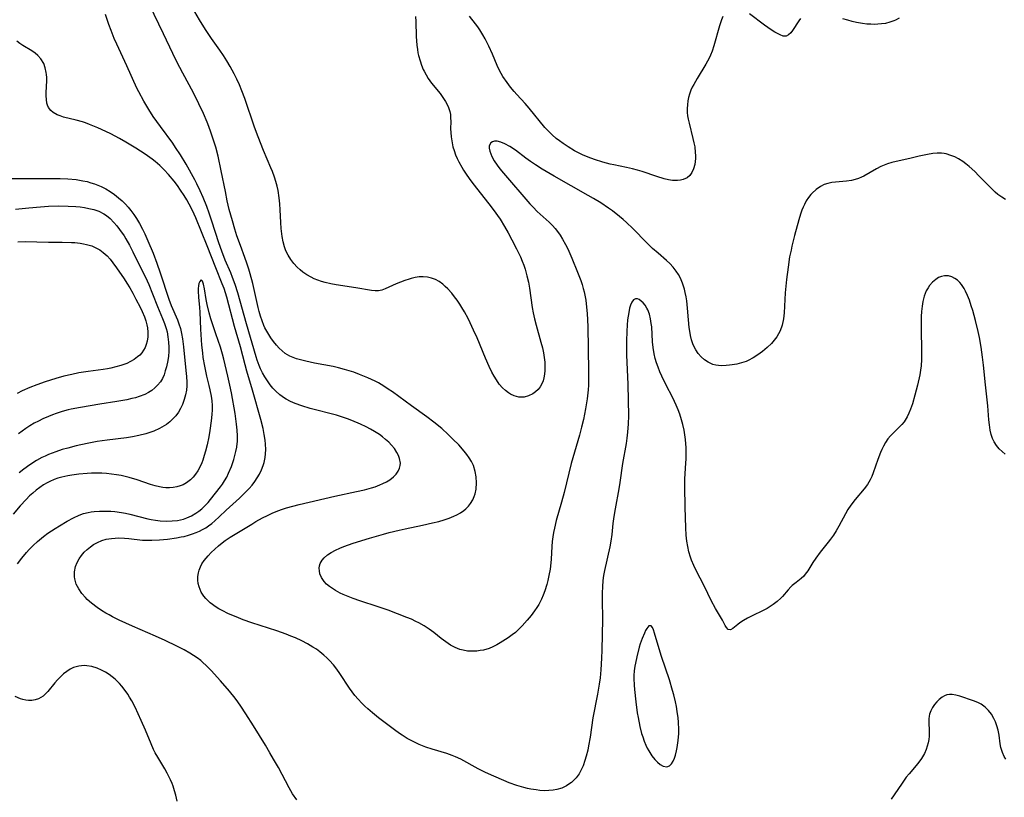
# Model space of a CAD drawing. Units: inches. Extents: x 2098199 to 2103483, y 180802 to 186249.
# Drawn here: x 2101562 to 2101714, y 180995 to 181114 of the extents above; entities that cross this region are included whole.
import ezdxf

# ---------------------------------------------------------------- set-up
doc = ezdxf.new("R2010")
doc.units = ezdxf.units.IN
doc.header["$MEASUREMENT"] = 0
doc.layers.add('c_30_T14S_R20E', color=97, linetype='Continuous')

msp = doc.modelspace()

# ---------------------------------------------------------------- linework, layer by layer
at = {"layer": 'c_30_T14S_R20E'}
for points in [[(2101713.79, 181086.73, 1088), (2101713.19, 181087.09, 1088), (2101712.6, 181087.54, 1088), (2101712.19, 181087.89, 1088), (2101711.78, 181088.27, 1088), (2101711.15, 181088.89, 1088), (2101709.69, 181090.4, 1088), (2101709.06, 181091.03, 1088), (2101708.18, 181091.83, 1088), (2101707.69, 181092.23, 1088), (2101707.19, 181092.6, 1088), (2101706.53, 181093.01, 1088), (2101705.95, 181093.3, 1088), (2101705.36, 181093.54, 1088), (2101704.64, 181093.75, 1088), (2101704.31, 181093.81, 1088), (2101703.93, 181093.85, 1088), (2101703.27, 181093.86, 1088), (2101702.6, 181093.82, 1088), (2101701.75, 181093.69, 1088), (2101700.49, 181093.42, 1088), (2101699.03, 181093.06, 1088), (2101696.93, 181092.59, 1088), (2101696.27, 181092.43, 1088), (2101695.63, 181092.24, 1088), (2101695.09, 181092.05, 1088), (2101694.56, 181091.82, 1088), (2101693.92, 181091.49, 1088), (2101691.99, 181090.36, 1088), (2101691.59, 181090.17, 1088), (2101691.17, 181089.99, 1088), (2101690.62, 181089.82, 1088), (2101690.06, 181089.68, 1088), (2101689.29, 181089.55, 1088), (2101687.02, 181089.34, 1088), (2101686.43, 181089.23, 1088), (2101685.85, 181089.04, 1088), (2101685.29, 181088.76, 1088), (2101684.62, 181088.3, 1088), (2101684, 181087.73, 1088), (2101683.8, 181087.51, 1088), (2101683.43, 181087.04, 1088), (2101683.1, 181086.53, 1088), (2101682.81, 181085.99, 1088), (2101682.62, 181085.56, 1088), (2101682.44, 181085.12, 1088), (2101682.23, 181084.51, 1088), (2101681.96, 181083.64, 1088), (2101681.31, 181081.2, 1088), (2101680.89, 181079.57, 1088), (2101680.76, 181078.96, 1088), (2101680.55, 181077.93, 1088), (2101680.3, 181076.34, 1088), (2101680.07, 181074.42, 1088), (2101679.88, 181072.36, 1088), (2101679.68, 181069.33, 1088), (2101679.58, 181068.4, 1088), (2101679.38, 181067.39, 1088), (2101679.07, 181066.52, 1088), (2101678.84, 181066.05, 1088), (2101678.57, 181065.6, 1088), (2101678.19, 181065.09, 1088), (2101677.76, 181064.61, 1088), (2101677.08, 181063.96, 1088), (2101676.38, 181063.36, 1088), (2101675.64, 181062.82, 1088), (2101674.92, 181062.36, 1088), (2101674.16, 181061.97, 1088), (2101673.83, 181061.83, 1088), (2101673.12, 181061.6, 1088), (2101672.4, 181061.42, 1088), (2101671.68, 181061.29, 1088), (2101671.29, 181061.23, 1088), (2101670.8, 181061.19, 1088), (2101669.99, 181061.17, 1088), (2101669.2, 181061.26, 1088), (2101668.73, 181061.38, 1088), (2101668.42, 181061.5, 1088), (2101668, 181061.71, 1088), (2101667.44, 181062.08, 1088), (2101666.93, 181062.54, 1088), (2101666.48, 181063.05, 1088), (2101666.09, 181063.61, 1088), (2101665.71, 181064.4, 1088), (2101665.46, 181065.15, 1088), (2101665.29, 181065.81, 1088), (2101665.16, 181066.5, 1088), (2101665.08, 181067.07, 1088), (2101664.97, 181068.24, 1088), (2101664.82, 181070.04, 1088), (2101664.7, 181071.14, 1088), (2101664.6, 181071.79, 1088), (2101664.48, 181072.43, 1088), (2101664.35, 181072.94, 1088), (2101664.21, 181073.42, 1088), (2101664.05, 181073.89, 1088), (2101663.73, 181074.64, 1088), (2101663.43, 181075.2, 1088), (2101663.09, 181075.74, 1088), (2101662.62, 181076.35, 1088), (2101662.11, 181076.9, 1088), (2101661.6, 181077.37, 1088), (2101660.3, 181078.47, 1088), (2101659.44, 181079.23, 1088), (2101658.56, 181080.09, 1088), (2101656.4, 181082.26, 1088), (2101655.42, 181083.19, 1088), (2101654.91, 181083.65, 1088), (2101654.34, 181084.14, 1088), (2101653.27, 181084.99, 1088), (2101652.65, 181085.43, 1088), (2101651.47, 181086.22, 1088), (2101650.34, 181086.92, 1088), (2101649.56, 181087.37, 1088), (2101644.31, 181090.34, 1088), (2101642.47, 181091.42, 1088), (2101641.41, 181092.09, 1088), (2101640.68, 181092.59, 1088), (2101639.96, 181093.1, 1088), (2101638.33, 181094.33, 1088), (2101637.5, 181094.88, 1088), (2101636.73, 181095.31, 1088), (2101636.09, 181095.59, 1088), (2101635.51, 181095.73, 1088), (2101635.12, 181095.72, 1088), (2101634.79, 181095.63, 1088), (2101634.53, 181095.45, 1088), (2101634.32, 181095, 1088), (2101634.32, 181094.62, 1088), (2101634.39, 181094.19, 1088), (2101634.53, 181093.78, 1088), (2101634.72, 181093.34, 1088), (2101635.09, 181092.69, 1088), (2101635.53, 181092.03, 1088), (2101635.93, 181091.49, 1088), (2101636.48, 181090.82, 1088), (2101640.58, 181086.07, 1088), (2101641.05, 181085.56, 1088), (2101641.7, 181084.91, 1088), (2101643.51, 181083.28, 1088), (2101644.04, 181082.75, 1088), (2101644.45, 181082.29, 1088), (2101644.82, 181081.83, 1088), (2101645.21, 181081.26, 1088), (2101645.58, 181080.66, 1088), (2101646.04, 181079.81, 1088), (2101646.38, 181079.13, 1088), (2101647, 181077.74, 1088), (2101647.9, 181075.55, 1088), (2101648.4, 181074.26, 1088), (2101648.61, 181073.66, 1088), (2101648.79, 181073.06, 1088), (2101648.93, 181072.54, 1088), (2101649.04, 181072.02, 1088), (2101649.16, 181071.28, 1088), (2101649.3, 181070.16, 1088), (2101649.38, 181069.18, 1088), (2101649.48, 181067.18, 1088), (2101649.6, 181060.31, 1088), (2101649.6, 181058.85, 1088), (2101649.58, 181058.18, 1088), (2101649.53, 181057.44, 1088), (2101649.39, 181056.06, 1088), (2101649.14, 181054.51, 1088), (2101648.8, 181052.87, 1088), (2101648.51, 181051.69, 1088), (2101648.18, 181050.48, 1088), (2101646.92, 181046.1, 1088), (2101645.83, 181041.65, 1088), (2101645.44, 181040.19, 1088), (2101644.62, 181037.34, 1088), (2101644.34, 181036.19, 1088), (2101644.21, 181035.52, 1088), (2101644.1, 181034.86, 1088), (2101644.01, 181034.1, 1088), (2101643.96, 181033.35, 1088), (2101643.86, 181031.39, 1088), (2101643.81, 181030.82, 1088), (2101643.68, 181029.85, 1088), (2101643.5, 181028.89, 1088), (2101643.33, 181028.11, 1088), (2101643.16, 181027.48, 1088), (2101642.87, 181026.53, 1088), (2101642.63, 181025.88, 1088), (2101642.35, 181025.25, 1088), (2101641.92, 181024.43, 1088), (2101641.62, 181023.94, 1088), (2101641.3, 181023.46, 1088), (2101640.76, 181022.74, 1088), (2101640.15, 181022, 1088), (2101639.37, 181021.12, 1088), (2101638.86, 181020.61, 1088), (2101638.33, 181020.13, 1088), (2101637.86, 181019.75, 1088), (2101637.22, 181019.29, 1088), (2101636, 181018.52, 1088), (2101635.47, 181018.22, 1088), (2101634.88, 181017.91, 1088), (2101634.28, 181017.66, 1088), (2101633.44, 181017.42, 1088), (2101632.92, 181017.33, 1088), (2101632.41, 181017.26, 1088), (2101631.68, 181017.23, 1088), (2101630.97, 181017.26, 1088), (2101630.27, 181017.37, 1088), (2101629.76, 181017.51, 1088), (2101629.05, 181017.81, 1088), (2101628.36, 181018.18, 1088), (2101627.63, 181018.66, 1088), (2101626.91, 181019.19, 1088), (2101625.76, 181020.1, 1088), (2101625.08, 181020.61, 1088), (2101624.29, 181021.14, 1088), (2101623.46, 181021.62, 1088), (2101623.03, 181021.83, 1088), (2101622.34, 181022.14, 1088), (2101621.63, 181022.44, 1088), (2101618.73, 181023.53, 1088), (2101617.21, 181024.07, 1088), (2101614.39, 181024.98, 1088), (2101613.37, 181025.33, 1088), (2101612.58, 181025.63, 1088), (2101611.81, 181025.96, 1088), (2101611.34, 181026.19, 1088), (2101610.66, 181026.57, 1088), (2101610.03, 181026.98, 1088), (2101609.74, 181027.19, 1088), (2101609.28, 181027.57, 1088), (2101608.89, 181027.98, 1088), (2101608.67, 181028.27, 1088), (2101608.47, 181028.6, 1088), (2101608.24, 181029.16, 1088), (2101608.16, 181029.58, 1088), (2101608.15, 181029.99, 1088), (2101608.19, 181030.36, 1088), (2101608.3, 181030.71, 1088), (2101608.58, 181031.23, 1088), (2101608.91, 181031.61, 1088), (2101609.4, 181032.04, 1088), (2101609.96, 181032.42, 1088), (2101610.63, 181032.79, 1088), (2101611.31, 181033.11, 1088), (2101611.93, 181033.37, 1088), (2101613.35, 181033.87, 1088), (2101615.86, 181034.65, 1088), (2101618.05, 181035.27, 1088), (2101618.92, 181035.51, 1088), (2101620.44, 181035.88, 1088), (2101621.38, 181036.08, 1088), (2101624.03, 181036.62, 1088), (2101625.59, 181036.97, 1088), (2101626.54, 181037.21, 1088), (2101627.38, 181037.45, 1088), (2101628.14, 181037.71, 1088), (2101628.88, 181038, 1088), (2101629.34, 181038.22, 1088), (2101629.9, 181038.54, 1088), (2101630.41, 181038.9, 1088), (2101630.68, 181039.12, 1088), (2101631.09, 181039.53, 1088), (2101631.44, 181039.98, 1088), (2101631.77, 181040.54, 1088), (2101631.98, 181041.02, 1088), (2101632.12, 181041.44, 1088), (2101632.28, 181042.19, 1088), (2101632.35, 181043.12, 1088), (2101632.3, 181044.08, 1088), (2101632.16, 181044.9, 1088), (2101631.87, 181045.79, 1088), (2101631.56, 181046.44, 1088), (2101631.24, 181046.98, 1088), (2101630.87, 181047.5, 1088), (2101630.45, 181048.03, 1088), (2101629.61, 181048.98, 1088), (2101628.72, 181049.89, 1088), (2101628.01, 181050.58, 1088), (2101627, 181051.49, 1088), (2101625.79, 181052.49, 1088), (2101624.7, 181053.31, 1088), (2101622.35, 181054.98, 1088), (2101619.4, 181057.13, 1088), (2101618.75, 181057.58, 1088), (2101618.09, 181058.01, 1088), (2101617.26, 181058.51, 1088), (2101616.77, 181058.77, 1088), (2101615.64, 181059.32, 1088), (2101614.35, 181059.84, 1088), (2101613.47, 181060.16, 1088), (2101612.76, 181060.39, 1088), (2101612.05, 181060.61, 1088), (2101611.08, 181060.86, 1088), (2101610.26, 181061.04, 1088), (2101607.4, 181061.57, 1088), (2101606.07, 181061.85, 1088), (2101605.46, 181062, 1088), (2101604.63, 181062.25, 1088), (2101604.11, 181062.44, 1088), (2101603.61, 181062.65, 1088), (2101602.89, 181063.07, 1088), (2101602.41, 181063.44, 1088), (2101601.96, 181063.86, 1088), (2101601.54, 181064.33, 1088), (2101601.11, 181064.88, 1088), (2101600.7, 181065.45, 1088), (2101600.22, 181066.22, 1088), (2101599.79, 181067.02, 1088), (2101599.62, 181067.38, 1088), (2101599.35, 181068.07, 1088), (2101599.1, 181068.79, 1088), (2101598.89, 181069.52, 1088), (2101598.73, 181070.12, 1088), (2101597.91, 181073.8, 1088), (2101597.52, 181075.3, 1088), (2101597.31, 181076.03, 1088), (2101597.02, 181076.94, 1088), (2101596.71, 181077.8, 1088), (2101596.01, 181079.69, 1088), (2101595.48, 181081.17, 1088), (2101595.15, 181082.19, 1088), (2101594.77, 181083.48, 1088), (2101594.3, 181085.2, 1088), (2101593.99, 181086.55, 1088), (2101593.69, 181087.98, 1088), (2101593.06, 181091.17, 1088), (2101592.57, 181093.4, 1088), (2101592.2, 181094.81, 1088), (2101591.93, 181095.73, 1088), (2101591.47, 181097.13, 1088), (2101591.16, 181097.99, 1088), (2101590.89, 181098.67, 1088), (2101590.33, 181100, 1088), (2101589.63, 181101.47, 1088), (2101588.77, 181103.14, 1088), (2101587.13, 181106.2, 1088), (2101586.23, 181107.93, 1088), (2101585.61, 181109.2, 1088), (2101584.19, 181112.22, 1088), (2101581.99, 181116.71, 1088)], [(2101622.95, 181114.91, 1090), (2101623.01, 181114.12, 1090), (2101623.08, 181111.82, 1090), (2101623.11, 181111.15, 1090), (2101623.16, 181110.48, 1090), (2101623.25, 181109.82, 1090), (2101623.33, 181109.33, 1090), (2101623.42, 181108.9, 1090), (2101623.66, 181108.07, 1090), (2101623.89, 181107.4, 1090), (2101624.15, 181106.76, 1090), (2101624.28, 181106.49, 1090), (2101624.59, 181105.91, 1090), (2101624.93, 181105.36, 1090), (2101625.43, 181104.66, 1090), (2101626.73, 181103.06, 1090), (2101627.18, 181102.44, 1090), (2101627.59, 181101.81, 1090), (2101627.97, 181101.06, 1090), (2101628.24, 181100.28, 1090), (2101628.32, 181099.85, 1090), (2101628.37, 181099.29, 1090), (2101628.38, 181098.73, 1090), (2101628.37, 181097.61, 1090), (2101628.38, 181097.06, 1090), (2101628.43, 181096.41, 1090), (2101628.58, 181095.47, 1090), (2101628.72, 181094.87, 1090), (2101628.9, 181094.27, 1090), (2101629.14, 181093.6, 1090), (2101629.37, 181093.07, 1090), (2101629.63, 181092.54, 1090), (2101630.07, 181091.72, 1090), (2101630.33, 181091.28, 1090), (2101630.77, 181090.62, 1090), (2101631.23, 181089.97, 1090), (2101631.79, 181089.23, 1090), (2101634.27, 181086.1, 1090), (2101635.08, 181085.02, 1090), (2101635.6, 181084.28, 1090), (2101635.98, 181083.71, 1090), (2101636.66, 181082.6, 1090), (2101637.22, 181081.63, 1090), (2101637.81, 181080.52, 1090), (2101638.5, 181079.17, 1090), (2101639.1, 181077.9, 1090), (2101639.38, 181077.25, 1090), (2101639.61, 181076.65, 1090), (2101639.82, 181076.05, 1090), (2101640.11, 181075, 1090), (2101640.33, 181074.01, 1090), (2101640.49, 181073.11, 1090), (2101640.9, 181070.15, 1090), (2101641.05, 181069.32, 1090), (2101641.26, 181068.36, 1090), (2101641.51, 181067.42, 1090), (2101642.27, 181064.81, 1090), (2101642.5, 181063.9, 1090), (2101642.65, 181063.16, 1090), (2101642.78, 181062.42, 1090), (2101642.86, 181061.69, 1090), (2101642.89, 181060.96, 1090), (2101642.88, 181060.42, 1090), (2101642.83, 181059.89, 1090), (2101642.73, 181059.3, 1090), (2101642.6, 181058.83, 1090), (2101642.42, 181058.39, 1090), (2101642.16, 181057.92, 1090), (2101641.84, 181057.51, 1090), (2101641.45, 181057.13, 1090), (2101641.02, 181056.82, 1090), (2101640.37, 181056.51, 1090), (2101639.68, 181056.35, 1090), (2101638.84, 181056.35, 1090), (2101638.12, 181056.54, 1090), (2101637.56, 181056.81, 1090), (2101637.27, 181057, 1090), (2101636.8, 181057.35, 1090), (2101636.36, 181057.76, 1090), (2101635.86, 181058.33, 1090), (2101635.4, 181058.98, 1090), (2101635.06, 181059.55, 1090), (2101634.73, 181060.15, 1090), (2101634.3, 181061.03, 1090), (2101633.75, 181062.31, 1090), (2101632.43, 181065.45, 1090), (2101631.9, 181066.66, 1090), (2101631.37, 181067.79, 1090), (2101631.04, 181068.45, 1090), (2101630.51, 181069.44, 1090), (2101630.1, 181070.13, 1090), (2101629.78, 181070.63, 1090), (2101629.36, 181071.24, 1090), (2101628.96, 181071.78, 1090), (2101628.54, 181072.31, 1090), (2101627.93, 181073, 1090), (2101627.54, 181073.38, 1090), (2101627.15, 181073.73, 1090), (2101626.6, 181074.12, 1090), (2101626.03, 181074.44, 1090), (2101625.42, 181074.66, 1090), (2101624.8, 181074.79, 1090), (2101624.15, 181074.85, 1090), (2101623.5, 181074.82, 1090), (2101622.9, 181074.74, 1090), (2101622.31, 181074.61, 1090), (2101621.96, 181074.51, 1090), (2101621.29, 181074.29, 1090), (2101620.63, 181074.04, 1090), (2101620, 181073.78, 1090), (2101618.3, 181073.01, 1090), (2101617.78, 181072.81, 1090), (2101617.26, 181072.7, 1090), (2101616.73, 181072.67, 1090), (2101616.2, 181072.72, 1090), (2101613.77, 181073.16, 1090), (2101610.77, 181073.62, 1090), (2101609.9, 181073.77, 1090), (2101609.04, 181073.97, 1090), (2101608.48, 181074.13, 1090), (2101607.91, 181074.33, 1090), (2101607.35, 181074.56, 1090), (2101606.88, 181074.78, 1090), (2101606.25, 181075.15, 1090), (2101605.64, 181075.56, 1090), (2101605.18, 181075.94, 1090), (2101604.74, 181076.35, 1090), (2101604.22, 181076.91, 1090), (2101603.76, 181077.51, 1090), (2101603.36, 181078.16, 1090), (2101603.02, 181078.83, 1090), (2101602.79, 181079.45, 1090), (2101602.58, 181080.25, 1090), (2101602.43, 181081.07, 1090), (2101602.3, 181082.3, 1090), (2101602.24, 181083.19, 1090), (2101602.14, 181085.14, 1090), (2101602.08, 181086.08, 1090), (2101601.99, 181087.02, 1090), (2101601.81, 181088.12, 1090), (2101601.66, 181088.81, 1090), (2101601.48, 181089.49, 1090), (2101601.26, 181090.17, 1090), (2101600.95, 181091.05, 1090), (2101600.71, 181091.64, 1090), (2101599.57, 181094.27, 1090), (2101598.72, 181096.38, 1090), (2101598.17, 181097.9, 1090), (2101596.68, 181102.28, 1090), (2101596.23, 181103.47, 1090), (2101595.85, 181104.37, 1090), (2101595.45, 181105.25, 1090), (2101595.03, 181106.1, 1090), (2101594.42, 181107.23, 1090), (2101593.93, 181108.07, 1090), (2101593.41, 181108.9, 1090), (2101592.86, 181109.7, 1090), (2101591.54, 181111.54, 1090), (2101590.62, 181112.89, 1090), (2101589.69, 181114.38, 1090), (2101588.25, 181116.86, 1090)], [(2101713.72, 181047.57, 1086), (2101713.24, 181047.95, 1086), (2101712.8, 181048.38, 1086), (2101712.38, 181048.89, 1086), (2101712.02, 181049.46, 1086), (2101711.79, 181049.96, 1086), (2101711.58, 181050.6, 1086), (2101711.43, 181051.27, 1086), (2101711.3, 181052.08, 1086), (2101711.22, 181052.85, 1086), (2101711.04, 181055.01, 1086), (2101710.67, 181058.25, 1086), (2101710.39, 181061.24, 1086), (2101710.25, 181062.5, 1086), (2101710.03, 181064, 1086), (2101709.75, 181065.5, 1086), (2101709.55, 181066.43, 1086), (2101709.15, 181068.1, 1086), (2101708.73, 181069.65, 1086), (2101708.51, 181070.38, 1086), (2101708.21, 181071.24, 1086), (2101707.93, 181071.97, 1086), (2101707.62, 181072.65, 1086), (2101707.39, 181073.07, 1086), (2101707.01, 181073.65, 1086), (2101706.74, 181073.98, 1086), (2101706.38, 181074.32, 1086), (2101705.99, 181074.6, 1086), (2101705.5, 181074.85, 1086), (2101704.99, 181074.99, 1086), (2101704.4, 181075.02, 1086), (2101703.93, 181074.92, 1086), (2101703.47, 181074.73, 1086), (2101703.03, 181074.46, 1086), (2101702.52, 181074.02, 1086), (2101702.06, 181073.49, 1086), (2101701.85, 181073.17, 1086), (2101701.58, 181072.67, 1086), (2101701.28, 181071.88, 1086), (2101701.05, 181071.04, 1086), (2101700.93, 181070.33, 1086), (2101700.84, 181069.5, 1086), (2101700.8, 181068.76, 1086), (2101700.78, 181067.35, 1086), (2101700.85, 181062.9, 1086), (2101700.83, 181062.11, 1086), (2101700.77, 181061.13, 1086), (2101700.68, 181060.46, 1086), (2101700.57, 181059.78, 1086), (2101700.22, 181058.15, 1086), (2101699.84, 181056.62, 1086), (2101699.44, 181055.29, 1086), (2101699.16, 181054.49, 1086), (2101698.91, 181053.87, 1086), (2101698.63, 181053.28, 1086), (2101698.34, 181052.79, 1086), (2101698.16, 181052.53, 1086), (2101697.83, 181052.11, 1086), (2101697.37, 181051.64, 1086), (2101696.62, 181050.96, 1086), (2101696.05, 181050.39, 1086), (2101695.65, 181049.91, 1086), (2101695.3, 181049.37, 1086), (2101694.97, 181048.77, 1086), (2101694.75, 181048.29, 1086), (2101694.54, 181047.79, 1086), (2101694.14, 181046.71, 1086), (2101693.42, 181044.67, 1086), (2101693.19, 181044.12, 1086), (2101692.93, 181043.59, 1086), (2101692.52, 181042.9, 1086), (2101692.01, 181042.2, 1086), (2101690.64, 181040.6, 1086), (2101689.97, 181039.72, 1086), (2101689.52, 181039.02, 1086), (2101689.15, 181038.37, 1086), (2101688.12, 181036.48, 1086), (2101687.71, 181035.78, 1086), (2101687.29, 181035.11, 1086), (2101686.85, 181034.47, 1086), (2101686.5, 181034.02, 1086), (2101685.23, 181032.45, 1086), (2101684.56, 181031.56, 1086), (2101684.1, 181030.87, 1086), (2101683.35, 181029.62, 1086), (2101682.95, 181029.07, 1086), (2101682.71, 181028.8, 1086), (2101682.32, 181028.43, 1086), (2101681.54, 181027.83, 1086), (2101680.96, 181027.35, 1086), (2101680.74, 181027.13, 1086), (2101680.32, 181026.66, 1086), (2101679.46, 181025.66, 1086), (2101679.19, 181025.38, 1086), (2101678.64, 181024.87, 1086), (2101678.02, 181024.4, 1086), (2101677.57, 181024.11, 1086), (2101677.1, 181023.83, 1086), (2101676.58, 181023.56, 1086), (2101674.67, 181022.65, 1086), (2101674.06, 181022.33, 1086), (2101673.43, 181021.96, 1086), (2101672.87, 181021.59, 1086), (2101672.58, 181021.37, 1086), (2101671.82, 181020.72, 1086), (2101671.43, 181020.51, 1086), (2101671.11, 181020.58, 1086), (2101670.83, 181020.87, 1086), (2101670.62, 181021.19, 1086), (2101670.19, 181022, 1086), (2101669.12, 181023.83, 1086), (2101668.49, 181025.02, 1086), (2101667.45, 181027.18, 1086), (2101666.11, 181029.76, 1086), (2101665.78, 181030.43, 1086), (2101665.45, 181031.25, 1086), (2101665.29, 181031.7, 1086), (2101665.05, 181032.51, 1086), (2101664.86, 181033.33, 1086), (2101664.72, 181034.16, 1086), (2101664.62, 181035.09, 1086), (2101664.55, 181036.2, 1086), (2101664.49, 181039.4, 1086), (2101664.39, 181042.53, 1086), (2101664.42, 181043.72, 1086), (2101664.59, 181046.21, 1086), (2101664.62, 181046.79, 1086), (2101664.63, 181047.7, 1086), (2101664.61, 181048.6, 1086), (2101664.58, 181049.16, 1086), (2101664.52, 181049.8, 1086), (2101664.42, 181050.52, 1086), (2101664.29, 181051.23, 1086), (2101664.1, 181052.12, 1086), (2101663.9, 181052.85, 1086), (2101663.63, 181053.7, 1086), (2101663.37, 181054.4, 1086), (2101663.09, 181055.09, 1086), (2101662.56, 181056.23, 1086), (2101661.51, 181058.27, 1086), (2101660.87, 181059.57, 1086), (2101660.57, 181060.24, 1086), (2101660.3, 181060.93, 1086), (2101660.07, 181061.62, 1086), (2101659.87, 181062.3, 1086), (2101659.71, 181062.99, 1086), (2101659.54, 181063.98, 1086), (2101659.44, 181064.82, 1086), (2101659.31, 181067.15, 1086), (2101659.25, 181067.64, 1086), (2101659.13, 181068.4, 1086), (2101658.96, 181069.12, 1086), (2101658.72, 181069.77, 1086), (2101658.59, 181070.04, 1086), (2101658.32, 181070.46, 1086), (2101658.02, 181070.82, 1086), (2101657.71, 181071.11, 1086), (2101657.4, 181071.34, 1086), (2101657.11, 181071.47, 1086), (2101656.81, 181071.48, 1086), (2101656.5, 181071.29, 1086), (2101656.26, 181070.95, 1086), (2101656.06, 181070.48, 1086), (2101655.91, 181070, 1086), (2101655.77, 181069.36, 1086), (2101655.61, 181068.23, 1086), (2101655.53, 181067.39, 1086), (2101655.48, 181066.46, 1086), (2101655.43, 181064.94, 1086), (2101655.44, 181063.89, 1086), (2101655.46, 181062.83, 1086), (2101655.64, 181058.27, 1086), (2101655.72, 181053.44, 1086), (2101655.71, 181052.2, 1086), (2101655.61, 181050.94, 1086), (2101655.49, 181050, 1086), (2101655.36, 181049.19, 1086), (2101654.83, 181046.13, 1086), (2101654.4, 181043.18, 1086), (2101654.25, 181042.23, 1086), (2101653.69, 181039.16, 1086), (2101653.49, 181037.95, 1086), (2101653.35, 181036.87, 1086), (2101653.17, 181035.17, 1086), (2101653.03, 181034.15, 1086), (2101652.86, 181033.28, 1086), (2101652.06, 181029.64, 1086), (2101651.92, 181028.87, 1086), (2101651.8, 181028.09, 1086), (2101651.72, 181027.12, 1086), (2101651.68, 181026.21, 1086), (2101651.68, 181025.14, 1086), (2101651.72, 181022.16, 1086), (2101651.65, 181017.39, 1086), (2101651.61, 181016.15, 1086), (2101651.5, 181014.37, 1086), (2101651.38, 181013.16, 1086), (2101651.24, 181012.18, 1086), (2101650.97, 181010.61, 1086), (2101650.27, 181007, 1086), (2101649.82, 181004.01, 1086), (2101649.59, 181002.65, 1086), (2101649.46, 181002.01, 1086), (2101649.23, 181001.07, 1086), (2101649.04, 181000.41, 1086), (2101648.74, 180999.59, 1086), (2101648.46, 180998.97, 1086), (2101648.13, 180998.39, 1086), (2101647.69, 180997.77, 1086), (2101647.33, 180997.38, 1086), (2101646.95, 180997.03, 1086), (2101646.58, 180996.75, 1086), (2101646.18, 180996.51, 1086), (2101645.47, 180996.18, 1086), (2101644.7, 180995.95, 1086), (2101644.17, 180995.85, 1086), (2101643.49, 180995.78, 1086), (2101642.8, 180995.77, 1086), (2101642.1, 180995.81, 1086), (2101641.53, 180995.88, 1086), (2101640.73, 180996.01, 1086), (2101640.18, 180996.13, 1086), (2101639.63, 180996.26, 1086), (2101638.56, 180996.58, 1086), (2101637.4, 180996.99, 1086), (2101636.53, 180997.35, 1086), (2101635, 180998, 1086), (2101633.74, 180998.56, 1086), (2101632.62, 180999.11, 1086), (2101629.95, 181000.61, 1086), (2101629.13, 181000.99, 1086), (2101628.59, 181001.2, 1086), (2101627.77, 181001.47, 1086), (2101625.51, 181002.15, 1086), (2101624.57, 181002.47, 1086), (2101624.05, 181002.66, 1086), (2101623.54, 181002.87, 1086), (2101623, 181003.11, 1086), (2101622.48, 181003.37, 1086), (2101621.69, 181003.81, 1086), (2101620.91, 181004.29, 1086), (2101620.51, 181004.56, 1086), (2101619.73, 181005.11, 1086), (2101618.49, 181006.04, 1086), (2101617.26, 181006.99, 1086), (2101616.33, 181007.74, 1086), (2101615.61, 181008.35, 1086), (2101615.14, 181008.79, 1086), (2101614.68, 181009.24, 1086), (2101614.14, 181009.84, 1086), (2101613.64, 181010.44, 1086), (2101613.22, 181011, 1086), (2101612.82, 181011.57, 1086), (2101611.32, 181013.8, 1086), (2101610.84, 181014.48, 1086), (2101610.33, 181015.14, 1086), (2101609.73, 181015.82, 1086), (2101609.31, 181016.24, 1086), (2101608.87, 181016.63, 1086), (2101608.21, 181017.16, 1086), (2101607.7, 181017.53, 1086), (2101607.16, 181017.88, 1086), (2101606.32, 181018.38, 1086), (2101605.45, 181018.84, 1086), (2101604.5, 181019.28, 1086), (2101603.79, 181019.57, 1086), (2101603.07, 181019.84, 1086), (2101601.62, 181020.36, 1086), (2101597.79, 181021.6, 1086), (2101596.44, 181022.08, 1086), (2101595.34, 181022.51, 1086), (2101594.7, 181022.77, 1086), (2101594.08, 181023.05, 1086), (2101593.31, 181023.43, 1086), (2101592.71, 181023.76, 1086), (2101592.13, 181024.12, 1086), (2101591.72, 181024.4, 1086), (2101591.33, 181024.7, 1086), (2101590.67, 181025.33, 1086), (2101590.38, 181025.68, 1086), (2101589.97, 181026.33, 1086), (2101589.79, 181026.74, 1086), (2101589.64, 181027.16, 1086), (2101589.52, 181027.66, 1086), (2101589.46, 181028.18, 1086), (2101589.47, 181028.74, 1086), (2101589.56, 181029.3, 1086), (2101589.67, 181029.73, 1086), (2101589.85, 181030.21, 1086), (2101590.08, 181030.67, 1086), (2101590.43, 181031.18, 1086), (2101591.02, 181031.9, 1086), (2101591.53, 181032.43, 1086), (2101592.07, 181032.94, 1086), (2101592.62, 181033.43, 1086), (2101593.19, 181033.9, 1086), (2101593.67, 181034.25, 1086), (2101594.43, 181034.76, 1086), (2101595.69, 181035.55, 1086), (2101597.74, 181036.79, 1086), (2101598.37, 181037.17, 1086), (2101599.41, 181037.75, 1086), (2101600.16, 181038.13, 1086), (2101600.92, 181038.49, 1086), (2101601.75, 181038.83, 1086), (2101602.49, 181039.1, 1086), (2101603.12, 181039.3, 1086), (2101604.07, 181039.56, 1086), (2101605.04, 181039.8, 1086), (2101610.54, 181041.08, 1086), (2101613.89, 181041.81, 1086), (2101615.12, 181042.09, 1086), (2101616.18, 181042.38, 1086), (2101616.73, 181042.54, 1086), (2101617.48, 181042.82, 1086), (2101617.93, 181043.02, 1086), (2101618.5, 181043.3, 1086), (2101619.02, 181043.63, 1086), (2101619.58, 181044.08, 1086), (2101619.97, 181044.5, 1086), (2101620.28, 181044.94, 1086), (2101620.5, 181045.42, 1086), (2101620.6, 181045.79, 1086), (2101620.63, 181046.17, 1086), (2101620.52, 181046.89, 1086), (2101620.34, 181047.35, 1086), (2101620.1, 181047.82, 1086), (2101619.7, 181048.42, 1086), (2101619.27, 181048.94, 1086), (2101618.83, 181049.4, 1086), (2101618.36, 181049.83, 1086), (2101617.9, 181050.21, 1086), (2101617.42, 181050.57, 1086), (2101616.66, 181051.06, 1086), (2101616.02, 181051.42, 1086), (2101615.35, 181051.77, 1086), (2101614.51, 181052.16, 1086), (2101613.18, 181052.73, 1086), (2101612.5, 181052.98, 1086), (2101611.41, 181053.36, 1086), (2101610.78, 181053.54, 1086), (2101606.72, 181054.6, 1086), (2101605.46, 181054.98, 1086), (2101604.45, 181055.34, 1086), (2101603.74, 181055.65, 1086), (2101603.07, 181056, 1086), (2101602.77, 181056.18, 1086), (2101602.08, 181056.68, 1086), (2101601.46, 181057.25, 1086), (2101601, 181057.73, 1086), (2101600.58, 181058.24, 1086), (2101600.16, 181058.82, 1086), (2101599.75, 181059.45, 1086), (2101599.41, 181060.05, 1086), (2101599.12, 181060.68, 1086), (2101598.9, 181061.21, 1086), (2101598.6, 181062.03, 1086), (2101598.44, 181062.52, 1086), (2101596.92, 181067.63, 1086), (2101595.59, 181072.4, 1086), (2101595.18, 181073.68, 1086), (2101594.8, 181074.72, 1086), (2101594.51, 181075.44, 1086), (2101593.66, 181077.43, 1086), (2101593.14, 181078.78, 1086), (2101592.69, 181080.1, 1086), (2101591.63, 181083.42, 1086), (2101591.22, 181084.65, 1086), (2101590.85, 181085.69, 1086), (2101590.29, 181087.07, 1086), (2101589.83, 181088.1, 1086), (2101589.3, 181089.17, 1086), (2101588.99, 181089.77, 1086), (2101587.65, 181092.16, 1086), (2101586.79, 181093.6, 1086), (2101586.03, 181094.77, 1086), (2101585.6, 181095.4, 1086), (2101583.7, 181097.98, 1086), (2101582.6, 181099.54, 1086), (2101581.9, 181100.6, 1086), (2101581.13, 181101.88, 1086), (2101580.36, 181103.29, 1086), (2101580.07, 181103.88, 1086), (2101578.54, 181107.3, 1086), (2101576.96, 181110.66, 1086), (2101576.58, 181111.52, 1086), (2101576.09, 181112.77, 1086), (2101575.76, 181113.69, 1086), (2101575.25, 181115.2, 1086)], [(2101670.27, 181114.91, 1090), (2101670.06, 181114.4, 1090), (2101669.75, 181113.48, 1090), (2101668.9, 181110.39, 1090), (2101668.61, 181109.55, 1090), (2101668.37, 181108.96, 1090), (2101668.14, 181108.47, 1090), (2101667.65, 181107.55, 1090), (2101666.3, 181105.36, 1090), (2101665.78, 181104.45, 1090), (2101665.56, 181104.01, 1090), (2101665.36, 181103.56, 1090), (2101665.15, 181102.96, 1090), (2101665, 181102.45, 1090), (2101664.9, 181101.93, 1090), (2101664.81, 181101.33, 1090), (2101664.78, 181100.73, 1090), (2101664.79, 181100.14, 1090), (2101664.85, 181099.62, 1090), (2101664.93, 181099.1, 1090), (2101665.07, 181098.47, 1090), (2101665.67, 181096.13, 1090), (2101665.82, 181095.49, 1090), (2101665.93, 181094.86, 1090), (2101666.03, 181094, 1090), (2101666.05, 181093.51, 1090), (2101666.04, 181093.04, 1090), (2101666, 181092.58, 1090), (2101665.93, 181092.13, 1090), (2101665.74, 181091.45, 1090), (2101665.48, 181090.88, 1090), (2101665.16, 181090.44, 1090), (2101664.75, 181090.09, 1090), (2101664.17, 181089.82, 1090), (2101663.75, 181089.71, 1090), (2101663.31, 181089.66, 1090), (2101662.53, 181089.67, 1090), (2101661.89, 181089.77, 1090), (2101661.24, 181089.92, 1090), (2101660.1, 181090.26, 1090), (2101657.85, 181091.04, 1090), (2101657.15, 181091.27, 1090), (2101656.38, 181091.48, 1090), (2101655.45, 181091.69, 1090), (2101653.47, 181092.08, 1090), (2101652.94, 181092.2, 1090), (2101651.8, 181092.5, 1090), (2101650.51, 181092.9, 1090), (2101649.54, 181093.27, 1090), (2101648.67, 181093.64, 1090), (2101647.82, 181094.04, 1090), (2101647.44, 181094.25, 1090), (2101646.44, 181094.84, 1090), (2101645.67, 181095.36, 1090), (2101645.13, 181095.75, 1090), (2101644.61, 181096.15, 1090), (2101643.99, 181096.68, 1090), (2101643.61, 181097.04, 1090), (2101643.25, 181097.42, 1090), (2101642.87, 181097.84, 1090), (2101640.46, 181100.82, 1090), (2101639.84, 181101.54, 1090), (2101638.54, 181102.91, 1090), (2101638.13, 181103.37, 1090), (2101637.58, 181104.04, 1090), (2101637.06, 181104.74, 1090), (2101636.42, 181105.69, 1090), (2101635.9, 181106.62, 1090), (2101635.55, 181107.35, 1090), (2101634.81, 181109.13, 1090), (2101634.25, 181110.35, 1090), (2101633.67, 181111.49, 1090), (2101633.34, 181112.07, 1090), (2101632.86, 181112.84, 1090), (2101632.53, 181113.32, 1090), (2101632.18, 181113.8, 1090), (2101631.25, 181114.95, 1090)], [(2101682.22, 181114.61, 1090), (2101681.96, 181114.25, 1090), (2101681, 181112.73, 1090), (2101680.75, 181112.4, 1090), (2101680.39, 181112.06, 1090), (2101679.99, 181111.88, 1090), (2101679.56, 181111.9, 1090), (2101679.09, 181112.07, 1090), (2101678.7, 181112.27, 1090), (2101678.28, 181112.5, 1090), (2101677.7, 181112.87, 1090), (2101676.7, 181113.55, 1090), (2101674.39, 181115.3, 1090)], [(2101697.42, 181114.64, 1090), (2101696.85, 181114.35, 1090), (2101696.59, 181114.24, 1090), (2101695.95, 181114.01, 1090), (2101695.28, 181113.85, 1090), (2101694.71, 181113.76, 1090), (2101694.14, 181113.71, 1090), (2101693.61, 181113.7, 1090), (2101693.02, 181113.71, 1090), (2101692.43, 181113.75, 1090), (2101691.74, 181113.84, 1090), (2101690.83, 181114, 1090), (2101690.16, 181114.15, 1090), (2101689.5, 181114.32, 1090), (2101688.73, 181114.56, 1090)], [(2101604.68, 180994.36, 1084), (2101604.05, 180995.3, 1084), (2101603.52, 180996.23, 1084), (2101601.85, 180999.32, 1084), (2101601.11, 181000.63, 1084), (2101600.56, 181001.58, 1084), (2101599.85, 181002.76, 1084), (2101598, 181005.75, 1084), (2101596.84, 181007.58, 1084), (2101596.05, 181008.79, 1084), (2101595.62, 181009.42, 1084), (2101595.18, 181010.03, 1084), (2101594.32, 181011.1, 1084), (2101592.94, 181012.68, 1084), (2101591.51, 181014.25, 1084), (2101590.84, 181014.94, 1084), (2101590.14, 181015.58, 1084), (2101589.89, 181015.8, 1084), (2101589.35, 181016.2, 1084), (2101588.79, 181016.59, 1084), (2101588.22, 181016.95, 1084), (2101587.33, 181017.45, 1084), (2101586.24, 181018.01, 1084), (2101584.4, 181018.88, 1084), (2101582.93, 181019.54, 1084), (2101579.4, 181021.08, 1084), (2101577.35, 181022.02, 1084), (2101576.31, 181022.54, 1084), (2101575.79, 181022.82, 1084), (2101575.3, 181023.1, 1084), (2101574.61, 181023.52, 1084), (2101573.94, 181023.97, 1084), (2101573.08, 181024.62, 1084), (2101572.44, 181025.19, 1084), (2101572.14, 181025.49, 1084), (2101571.58, 181026.13, 1084), (2101571.11, 181026.82, 1084), (2101570.75, 181027.54, 1084), (2101570.61, 181027.96, 1084), (2101570.51, 181028.38, 1084), (2101570.48, 181028.68, 1084), (2101570.49, 181029.47, 1084), (2101570.64, 181030.25, 1084), (2101570.89, 181030.89, 1084), (2101571.19, 181031.45, 1084), (2101571.57, 181031.98, 1084), (2101571.97, 181032.45, 1084), (2101572.41, 181032.89, 1084), (2101572.92, 181033.31, 1084), (2101573.38, 181033.63, 1084), (2101574.01, 181033.98, 1084), (2101574.68, 181034.26, 1084), (2101575.36, 181034.46, 1084), (2101576.18, 181034.6, 1084), (2101576.74, 181034.65, 1084), (2101577.31, 181034.67, 1084), (2101578.18, 181034.65, 1084), (2101578.84, 181034.59, 1084), (2101580.96, 181034.34, 1084), (2101581.81, 181034.3, 1084), (2101582.39, 181034.31, 1084), (2101583.55, 181034.38, 1084), (2101584.76, 181034.49, 1084), (2101586.19, 181034.69, 1084), (2101586.9, 181034.82, 1084), (2101587.34, 181034.91, 1084), (2101588.02, 181035.1, 1084), (2101588.61, 181035.29, 1084), (2101589.19, 181035.5, 1084), (2101589.69, 181035.72, 1084), (2101590.18, 181035.97, 1084), (2101590.66, 181036.24, 1084), (2101591.12, 181036.55, 1084), (2101591.61, 181036.91, 1084), (2101592.08, 181037.3, 1084), (2101592.73, 181037.89, 1084), (2101593.82, 181038.92, 1084), (2101595.86, 181040.79, 1084), (2101596.53, 181041.43, 1084), (2101597.33, 181042.27, 1084), (2101597.8, 181042.8, 1084), (2101598.23, 181043.36, 1084), (2101598.58, 181043.9, 1084), (2101598.93, 181044.5, 1084), (2101599.23, 181045.12, 1084), (2101599.5, 181045.79, 1084), (2101599.65, 181046.29, 1084), (2101599.81, 181047.02, 1084), (2101599.89, 181047.63, 1084), (2101599.92, 181048.26, 1084), (2101599.89, 181049.07, 1084), (2101599.83, 181049.69, 1084), (2101599.68, 181050.59, 1084), (2101599.49, 181051.49, 1084), (2101599.13, 181052.9, 1084), (2101597.86, 181057.4, 1084), (2101597.02, 181060.33, 1084), (2101596.76, 181061.3, 1084), (2101596.04, 181064.09, 1084), (2101595.11, 181067.22, 1084), (2101593.9, 181071.73, 1084), (2101593.49, 181073.04, 1084), (2101593.22, 181073.77, 1084), (2101592.22, 181076.24, 1084), (2101590.88, 181079.63, 1084), (2101589.14, 181083.9, 1084), (2101588.88, 181084.5, 1084), (2101588.38, 181085.56, 1084), (2101588.14, 181086.01, 1084), (2101587.75, 181086.7, 1084), (2101587.34, 181087.36, 1084), (2101586.79, 181088.2, 1084), (2101586.3, 181088.89, 1084), (2101585.79, 181089.57, 1084), (2101584.94, 181090.59, 1084), (2101584.26, 181091.33, 1084), (2101583.58, 181091.98, 1084), (2101582.87, 181092.59, 1084), (2101582.43, 181092.94, 1084), (2101581.36, 181093.71, 1084), (2101579.89, 181094.67, 1084), (2101578.36, 181095.59, 1084), (2101577.38, 181096.14, 1084), (2101576.06, 181096.83, 1084), (2101575.31, 181097.2, 1084), (2101574.04, 181097.79, 1084), (2101572.79, 181098.3, 1084), (2101572.18, 181098.52, 1084), (2101571.7, 181098.68, 1084), (2101570.71, 181098.95, 1084), (2101568.79, 181099.44, 1084), (2101568.28, 181099.6, 1084), (2101567.8, 181099.77, 1084), (2101567.19, 181100.11, 1084), (2101566.8, 181100.44, 1084), (2101566.47, 181100.91, 1084), (2101566.33, 181101.24, 1084), (2101566.23, 181101.59, 1084), (2101566.14, 181102.12, 1084), (2101566.11, 181102.69, 1084), (2101566.12, 181103.22, 1084), (2101566.19, 181104.99, 1084), (2101566.19, 181105.53, 1084), (2101566.16, 181105.96, 1084), (2101566.11, 181106.31, 1084), (2101565.96, 181107, 1084), (2101565.73, 181107.65, 1084), (2101565.3, 181108.39, 1084), (2101564.85, 181108.88, 1084), (2101564.39, 181109.26, 1084), (2101563.9, 181109.6, 1084), (2101562.51, 181110.46, 1084), (2101562.06, 181110.76, 1084), (2101561.61, 181111.1, 1084)], [(2101560.41, 181090, 1084), (2101563.43, 181089.98, 1084), (2101567.09, 181089.99, 1084), (2101568.25, 181089.98, 1084), (2101569.46, 181089.93, 1084), (2101570.7, 181089.8, 1084), (2101571.76, 181089.63, 1084), (2101572.4, 181089.49, 1084), (2101572.98, 181089.33, 1084), (2101573.55, 181089.15, 1084), (2101574.06, 181088.96, 1084), (2101574.55, 181088.75, 1084), (2101575.27, 181088.39, 1084), (2101575.98, 181087.97, 1084), (2101576.63, 181087.51, 1084), (2101577.26, 181087.01, 1084), (2101577.79, 181086.53, 1084), (2101578.3, 181086.02, 1084), (2101578.73, 181085.55, 1084), (2101579.13, 181085.06, 1084), (2101579.58, 181084.46, 1084), (2101579.99, 181083.83, 1084), (2101580.46, 181083.05, 1084), (2101580.93, 181082.18, 1084), (2101581.28, 181081.44, 1084), (2101581.76, 181080.37, 1084), (2101582.56, 181078.47, 1084), (2101583.14, 181076.94, 1084), (2101583.67, 181075.44, 1084), (2101585, 181071.39, 1084), (2101585.37, 181070.41, 1084), (2101586.32, 181068.22, 1084), (2101586.54, 181067.62, 1084), (2101586.77, 181066.91, 1084), (2101586.95, 181066.11, 1084), (2101587.08, 181065.29, 1084), (2101587.23, 181064.06, 1084), (2101587.63, 181060.41, 1084), (2101587.71, 181059.53, 1084), (2101587.75, 181058.66, 1084), (2101587.74, 181058.09, 1084), (2101587.69, 181057.42, 1084), (2101587.56, 181056.69, 1084), (2101587.37, 181055.97, 1084), (2101587.09, 181055.21, 1084), (2101586.8, 181054.6, 1084), (2101586.46, 181054.02, 1084), (2101586.06, 181053.48, 1084), (2101585.62, 181052.98, 1084), (2101585.13, 181052.53, 1084), (2101584.61, 181052.14, 1084), (2101584.29, 181051.93, 1084), (2101583.53, 181051.5, 1084), (2101582.66, 181051.11, 1084), (2101582.06, 181050.89, 1084), (2101581.45, 181050.69, 1084), (2101580.37, 181050.41, 1084), (2101579.38, 181050.21, 1084), (2101578.49, 181050.07, 1084), (2101575.5, 181049.73, 1084), (2101573.98, 181049.49, 1084), (2101572.41, 181049.19, 1084), (2101570.72, 181048.83, 1084), (2101569.42, 181048.49, 1084), (2101568.57, 181048.25, 1084), (2101567.6, 181047.93, 1084), (2101567.04, 181047.72, 1084), (2101566.49, 181047.5, 1084), (2101565.97, 181047.27, 1084), (2101565.46, 181047.02, 1084), (2101564.64, 181046.57, 1084), (2101563.61, 181045.93, 1084), (2101562.69, 181045.27, 1084), (2101561.93, 181044.66, 1084)], [(2101561.38, 181085.28, 1086), (2101563.45, 181085.48, 1086), (2101565.21, 181085.63, 1086), (2101566.48, 181085.71, 1086), (2101568, 181085.75, 1086), (2101569.48, 181085.73, 1086), (2101570.66, 181085.66, 1086), (2101571.33, 181085.6, 1086), (2101571.99, 181085.51, 1086), (2101572.67, 181085.38, 1086), (2101573.45, 181085.19, 1086), (2101574.19, 181084.94, 1086), (2101574.97, 181084.56, 1086), (2101575.37, 181084.3, 1086), (2101575.98, 181083.8, 1086), (2101576.54, 181083.23, 1086), (2101576.99, 181082.7, 1086), (2101577.42, 181082.14, 1086), (2101578.09, 181081.16, 1086), (2101578.37, 181080.71, 1086), (2101578.92, 181079.73, 1086), (2101579.46, 181078.69, 1086), (2101580.96, 181075.68, 1086), (2101581.39, 181074.78, 1086), (2101581.9, 181073.66, 1086), (2101582.48, 181072.25, 1086), (2101583.26, 181070.27, 1086), (2101584.01, 181068.43, 1086), (2101584.31, 181067.67, 1086), (2101584.57, 181066.9, 1086), (2101584.71, 181066.39, 1086), (2101584.86, 181065.6, 1086), (2101584.96, 181064.81, 1086), (2101585, 181064.04, 1086), (2101584.98, 181063.33, 1086), (2101584.92, 181062.65, 1086), (2101584.83, 181061.98, 1086), (2101584.62, 181060.98, 1086), (2101584.45, 181060.37, 1086), (2101584.25, 181059.77, 1086), (2101583.99, 181059.21, 1086), (2101583.7, 181058.71, 1086), (2101583.27, 181058.17, 1086), (2101582.85, 181057.75, 1086), (2101582.38, 181057.37, 1086), (2101581.85, 181057.04, 1086), (2101581.28, 181056.74, 1086), (2101580.44, 181056.42, 1086), (2101579.88, 181056.25, 1086), (2101579.31, 181056.1, 1086), (2101578.51, 181055.93, 1086), (2101576.99, 181055.67, 1086), (2101574.38, 181055.26, 1086), (2101571.39, 181054.75, 1086), (2101569.96, 181054.47, 1086), (2101569.49, 181054.36, 1086), (2101568.59, 181054.11, 1086), (2101567.66, 181053.81, 1086), (2101567.06, 181053.6, 1086), (2101566.47, 181053.36, 1086), (2101565.57, 181052.97, 1086), (2101564.92, 181052.65, 1086), (2101564.28, 181052.31, 1086), (2101563.59, 181051.91, 1086), (2101562.97, 181051.51, 1086), (2101561.87, 181050.71, 1086)], [(2101561.77, 181080.24, 1088), (2101562.87, 181080.26, 1088), (2101566.49, 181080.17, 1088), (2101568.58, 181080.18, 1088), (2101570, 181080.15, 1088), (2101570.51, 181080.11, 1088), (2101571.36, 181080.02, 1088), (2101571.85, 181079.94, 1088), (2101572.33, 181079.83, 1088), (2101573.12, 181079.59, 1088), (2101573.75, 181079.33, 1088), (2101574.35, 181079, 1088), (2101574.9, 181078.61, 1088), (2101575.49, 181078.07, 1088), (2101575.95, 181077.56, 1088), (2101576.39, 181077, 1088), (2101576.94, 181076.24, 1088), (2101578.09, 181074.53, 1088), (2101578.53, 181073.85, 1088), (2101578.97, 181073.14, 1088), (2101579.44, 181072.32, 1088), (2101579.92, 181071.43, 1088), (2101580.58, 181070.16, 1088), (2101580.89, 181069.49, 1088), (2101581.23, 181068.67, 1088), (2101581.44, 181068.07, 1088), (2101581.6, 181067.48, 1088), (2101581.69, 181067.02, 1088), (2101581.76, 181066.32, 1088), (2101581.75, 181065.63, 1088), (2101581.66, 181064.97, 1088), (2101581.52, 181064.42, 1088), (2101581.35, 181063.99, 1088), (2101581.11, 181063.55, 1088), (2101580.81, 181063.14, 1088), (2101580.51, 181062.81, 1088), (2101580.18, 181062.51, 1088), (2101579.67, 181062.14, 1088), (2101579.11, 181061.82, 1088), (2101578.52, 181061.53, 1088), (2101577.61, 181061.2, 1088), (2101576.85, 181060.98, 1088), (2101576.05, 181060.8, 1088), (2101575.55, 181060.7, 1088), (2101574.9, 181060.59, 1088), (2101572.56, 181060.27, 1088), (2101571.16, 181060.05, 1088), (2101570.06, 181059.84, 1088), (2101568.84, 181059.56, 1088), (2101567.59, 181059.22, 1088), (2101565.93, 181058.7, 1088), (2101564.65, 181058.25, 1088), (2101563.61, 181057.84, 1088), (2101562.42, 181057.29, 1088), (2101561.65, 181056.89, 1088)], [(2101561.72, 181030.66, 1082), (2101562.34, 181031.54, 1082), (2101563.07, 181032.42, 1082), (2101563.49, 181032.89, 1082), (2101564.09, 181033.49, 1082), (2101564.78, 181034.12, 1082), (2101565.69, 181034.87, 1082), (2101566.38, 181035.38, 1082), (2101567.47, 181036.11, 1082), (2101568.18, 181036.55, 1082), (2101569.36, 181037.24, 1082), (2101570.32, 181037.76, 1082), (2101571.18, 181038.16, 1082), (2101571.86, 181038.41, 1082), (2101572.55, 181038.6, 1082), (2101573.02, 181038.69, 1082), (2101573.5, 181038.75, 1082), (2101574.31, 181038.8, 1082), (2101575.42, 181038.8, 1082), (2101576.05, 181038.76, 1082), (2101576.69, 181038.71, 1082), (2101577.71, 181038.57, 1082), (2101578.34, 181038.46, 1082), (2101579, 181038.33, 1082), (2101581.75, 181037.62, 1082), (2101582.27, 181037.51, 1082), (2101582.95, 181037.39, 1082), (2101583.63, 181037.31, 1082), (2101584.63, 181037.26, 1082), (2101585.48, 181037.28, 1082), (2101586.31, 181037.37, 1082), (2101587.26, 181037.57, 1082), (2101587.77, 181037.74, 1082), (2101588.48, 181038.07, 1082), (2101589.15, 181038.46, 1082), (2101589.61, 181038.78, 1082), (2101590.06, 181039.13, 1082), (2101590.4, 181039.44, 1082), (2101591.02, 181040.11, 1082), (2101591.4, 181040.56, 1082), (2101592.94, 181042.51, 1082), (2101593.26, 181042.94, 1082), (2101593.58, 181043.43, 1082), (2101593.91, 181044.03, 1082), (2101594.19, 181044.62, 1082), (2101594.62, 181045.67, 1082), (2101594.98, 181046.74, 1082), (2101595.16, 181047.34, 1082), (2101595.32, 181047.98, 1082), (2101595.45, 181048.62, 1082), (2101595.53, 181049.18, 1082), (2101595.55, 181049.47, 1082), (2101595.56, 181050.36, 1082), (2101595.51, 181051.26, 1082), (2101595.42, 181052.15, 1082), (2101595.18, 181053.82, 1082), (2101594.61, 181056.99, 1082), (2101594.38, 181058.16, 1082), (2101594.07, 181059.55, 1082), (2101593.46, 181062.19, 1082), (2101593.26, 181062.96, 1082), (2101592.95, 181064.02, 1082), (2101592.22, 181066.09, 1082), (2101591.76, 181067.44, 1082), (2101591.47, 181068.36, 1082), (2101591.2, 181069.29, 1082), (2101590.89, 181070.6, 1082), (2101590.75, 181071.38, 1082), (2101590.48, 181073.01, 1082), (2101590.33, 181073.72, 1082), (2101590.19, 181074.16, 1082), (2101589.98, 181074.39, 1082), (2101589.75, 181074.15, 1082), (2101589.63, 181073.8, 1082), (2101589.55, 181073.46, 1082), (2101589.51, 181073.07, 1082), (2101589.5, 181072.63, 1082), (2101589.56, 181071.71, 1082), (2101589.71, 181070.11, 1082), (2101589.75, 181069.43, 1082), (2101589.87, 181066.79, 1082), (2101590.04, 181064.33, 1082), (2101590.15, 181063.13, 1082), (2101590.24, 181062.41, 1082), (2101590.46, 181061.08, 1082), (2101590.61, 181060.31, 1082), (2101590.79, 181059.56, 1082), (2101591.16, 181058.11, 1082), (2101591.31, 181057.46, 1082), (2101591.51, 181056.49, 1082), (2101591.6, 181055.78, 1082), (2101591.66, 181055.07, 1082), (2101591.66, 181054.36, 1082), (2101591.63, 181053.65, 1082), (2101591.53, 181052.7, 1082), (2101591.31, 181051.18, 1082), (2101591.14, 181050.24, 1082), (2101590.88, 181049.01, 1082), (2101590.65, 181048.04, 1082), (2101590.45, 181047.33, 1082), (2101590.22, 181046.63, 1082), (2101590.07, 181046.24, 1082), (2101589.74, 181045.54, 1082), (2101589.43, 181044.99, 1082), (2101589.08, 181044.47, 1082), (2101588.73, 181044.03, 1082), (2101588.34, 181043.63, 1082), (2101587.72, 181043.15, 1082), (2101587.17, 181042.85, 1082), (2101586.71, 181042.68, 1082), (2101586.24, 181042.54, 1082), (2101585.64, 181042.44, 1082), (2101585.1, 181042.39, 1082), (2101584.55, 181042.4, 1082), (2101584.04, 181042.45, 1082), (2101583.53, 181042.53, 1082), (2101582.86, 181042.69, 1082), (2101582.18, 181042.89, 1082), (2101580.1, 181043.59, 1082), (2101578.9, 181043.95, 1082), (2101577.65, 181044.25, 1082), (2101576.92, 181044.38, 1082), (2101576.14, 181044.5, 1082), (2101575.4, 181044.57, 1082), (2101574.7, 181044.62, 1082), (2101573.8, 181044.64, 1082), (2101573.11, 181044.63, 1082), (2101572.41, 181044.6, 1082), (2101571.16, 181044.49, 1082), (2101570.06, 181044.34, 1082), (2101569.44, 181044.22, 1082), (2101568.51, 181044.01, 1082), (2101567.92, 181043.85, 1082), (2101567.35, 181043.65, 1082), (2101566.66, 181043.36, 1082), (2101566.25, 181043.16, 1082), (2101565.7, 181042.83, 1082), (2101565.13, 181042.43, 1082), (2101564.57, 181042, 1082), (2101564.06, 181041.57, 1082), (2101563.56, 181041.12, 1082), (2101563.03, 181040.6, 1082), (2101562.1, 181039.59, 1082), (2101561.03, 181038.33, 1082)], [(2101586.27, 180994.18, 1082), (2101586.08, 180995.07, 1082), (2101585.88, 180995.77, 1082), (2101585.64, 180996.46, 1082), (2101585.48, 180996.87, 1082), (2101585.23, 180997.46, 1082), (2101584.74, 180998.47, 1082), (2101584.37, 180999.14, 1082), (2101583.29, 181000.91, 1082), (2101582.91, 181001.58, 1082), (2101582.63, 181002.12, 1082), (2101582.26, 181002.96, 1082), (2101581.4, 181005.06, 1082), (2101580.73, 181006.58, 1082), (2101579.79, 181008.6, 1082), (2101579.27, 181009.6, 1082), (2101578.96, 181010.14, 1082), (2101578.66, 181010.63, 1082), (2101578.13, 181011.38, 1082), (2101577.77, 181011.83, 1082), (2101577.39, 181012.26, 1082), (2101577.05, 181012.61, 1082), (2101576.71, 181012.93, 1082), (2101576.28, 181013.3, 1082), (2101575.83, 181013.63, 1082), (2101575.24, 181013.99, 1082), (2101574.6, 181014.32, 1082), (2101573.96, 181014.6, 1082), (2101573.15, 181014.86, 1082), (2101572.36, 181015, 1082), (2101571.95, 181015.02, 1082), (2101571.13, 181014.94, 1082), (2101570.34, 181014.72, 1082), (2101569.8, 181014.46, 1082), (2101569.27, 181014.13, 1082), (2101568.77, 181013.75, 1082), (2101568.29, 181013.31, 1082), (2101567.84, 181012.84, 1082), (2101567.43, 181012.35, 1082), (2101566.37, 181011.03, 1082), (2101566.13, 181010.78, 1082), (2101565.64, 181010.34, 1082), (2101565.29, 181010.11, 1082), (2101564.92, 181009.92, 1082), (2101564.41, 181009.74, 1082), (2101563.9, 181009.64, 1082), (2101563.38, 181009.63, 1082), (2101562.96, 181009.68, 1082), (2101562.54, 181009.78, 1082), (2101562.16, 181009.91, 1082), (2101561.34, 181010.25, 1082)], [(2101713.85, 181000.61, 1084), (2101713.58, 181001.02, 1084), (2101713.29, 181001.64, 1084), (2101713.07, 181002.42, 1084), (2101712.97, 181002.98, 1084), (2101712.79, 181004.3, 1084), (2101712.63, 181005.08, 1084), (2101712.45, 181005.74, 1084), (2101712.23, 181006.39, 1084), (2101712, 181006.88, 1084), (2101711.63, 181007.53, 1084), (2101711.17, 181008.1, 1084), (2101710.62, 181008.63, 1084), (2101710.01, 181009.06, 1084), (2101709.53, 181009.32, 1084), (2101708.87, 181009.6, 1084), (2101706.74, 181010.31, 1084), (2101706.15, 181010.48, 1084), (2101705.57, 181010.57, 1084), (2101705.14, 181010.57, 1084), (2101704.73, 181010.5, 1084), (2101704.36, 181010.36, 1084), (2101704.02, 181010.17, 1084), (2101703.56, 181009.81, 1084), (2101703.2, 181009.44, 1084), (2101702.86, 181009.02, 1084), (2101702.55, 181008.56, 1084), (2101702.29, 181008.07, 1084), (2101702.09, 181007.54, 1084), (2101702.02, 181007.23, 1084), (2101701.96, 181006.85, 1084), (2101701.95, 181006.1, 1084), (2101702.02, 181005.13, 1084), (2101702.03, 181004.66, 1084), (2101702.02, 181004.18, 1084), (2101701.97, 181003.67, 1084), (2101701.87, 181003.16, 1084), (2101701.73, 181002.63, 1084), (2101701.55, 181002.11, 1084), (2101701.29, 181001.51, 1084), (2101701.16, 181001.25, 1084), (2101700.84, 181000.72, 1084), (2101700.45, 181000.17, 1084), (2101700.01, 180999.64, 1084), (2101698.92, 180998.37, 1084), (2101698.49, 180997.83, 1084), (2101697.74, 180996.78, 1084), (2101696.15, 180994.47, 1084)]]:
    msp.add_polyline3d(points, dxfattribs=at)
msp.add_polyline3d([(2101663.26, 181007.98, 1084), (2101663.13, 181008.71, 1084), (2101662.98, 181009.44, 1084), (2101662.72, 181010.52, 1084), (2101662.53, 181011.2, 1084), (2101662.03, 181012.84, 1084), (2101660.83, 181016.43, 1084), (2101660.32, 181018.11, 1084), (2101659.77, 181020.03, 1084), (2101659.61, 181020.52, 1084), (2101659.45, 181020.9, 1084), (2101659.21, 181021.16, 1084), (2101658.88, 181021.13, 1084), (2101658.56, 181020.75, 1084), (2101658.38, 181020.4, 1084), (2101658.19, 181019.99, 1084), (2101657.84, 181019.18, 1084), (2101657.55, 181018.39, 1084), (2101657.39, 181017.85, 1084), (2101657.02, 181016.39, 1084), (2101656.82, 181015.41, 1084), (2101656.73, 181014.92, 1084), (2101656.64, 181014.21, 1084), (2101656.59, 181013.51, 1084), (2101656.58, 181013.03, 1084), (2101656.61, 181012.01, 1084), (2101656.67, 181011.33, 1084), (2101656.87, 181009.46, 1084), (2101657.1, 181007.75, 1084), (2101657.21, 181007.05, 1084), (2101657.5, 181005.64, 1084), (2101657.77, 181004.58, 1084), (2101657.93, 181004.06, 1084), (2101658.16, 181003.41, 1084), (2101658.42, 181002.79, 1084), (2101658.64, 181002.34, 1084), (2101658.87, 181001.9, 1084), (2101659.36, 181001.13, 1084), (2101659.79, 181000.57, 1084), (2101660.2, 181000.15, 1084), (2101660.62, 180999.82, 1084), (2101661.08, 180999.56, 1084), (2101661.64, 180999.46, 1084), (2101662.03, 180999.58, 1084), (2101662.36, 180999.9, 1084), (2101662.61, 181000.3, 1084), (2101662.82, 181000.79, 1084), (2101662.97, 181001.25, 1084), (2101663.14, 181001.9, 1084), (2101663.24, 181002.43, 1084), (2101663.39, 181003.47, 1084), (2101663.48, 181004.57, 1084), (2101663.49, 181005.19, 1084), (2101663.46, 181006.34, 1084), (2101663.4, 181006.96, 1084)], close=True, dxfattribs=at)

doc.saveas('drawing.dxf')
